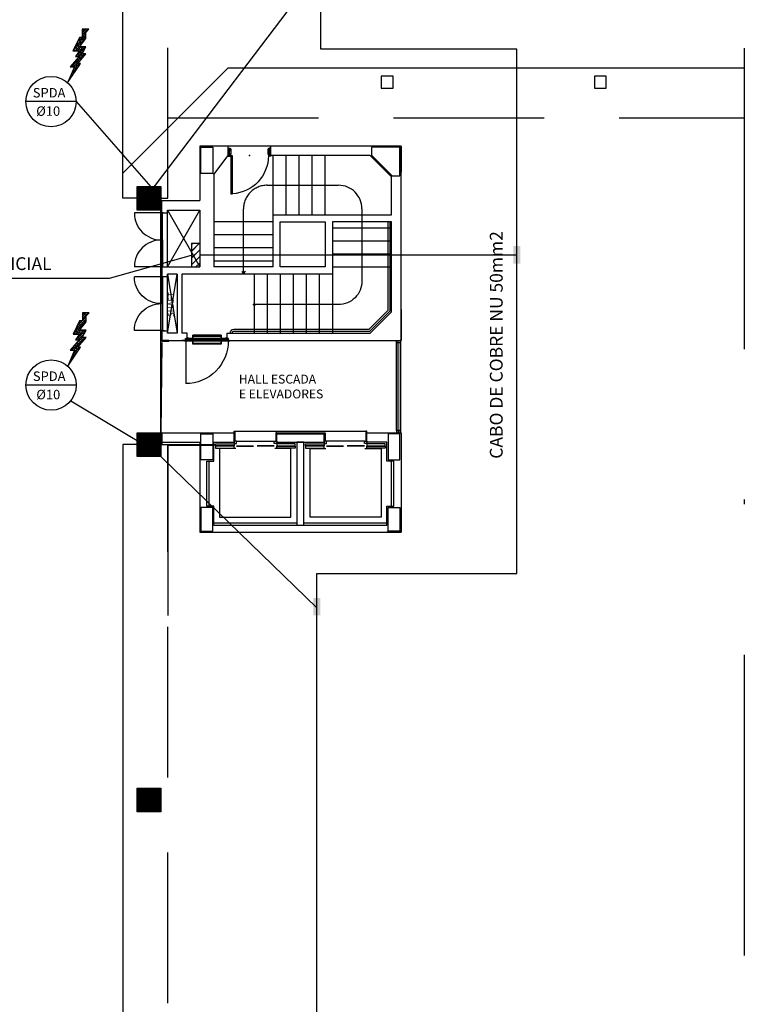
# Model space of a CAD drawing. Extents: x 1296 to 1437, y 90 to 171.
# Drawn here: x 1371 to 1386, y 131 to 152 of the extents above; entities that cross this region are included whole.
import ezdxf

# ---------------------------------------------------------------- set-up
doc = ezdxf.new("R2010")
doc.units = 0
doc.linetypes.add('DASHDOT2', pattern=[12.699999999999998, 6.349999999999999, -3.174999999999999, 0, -3.174999999999999])
doc.linetypes.add('HIDDEN2', pattern=[4.7624999999999975, 3.174999999999998, -1.587499999999999])
doc.layers.get('0').update_dxf_attribs({"linetype": 'CONTINUOUS'})
for name, color, linetype in [('CARIMBO', 1, 'CONTINUOUS'), ('SE-BS-PAREDES', 9, 'CONTINUOUS'), ('SE-BS-TEXTO', 2, 'CONTINUOUS'), ('SE_SPDA_DESCIDA', 80, 'CONTINUOUS'), ('SE_SPDA_INDICAÇÃO', 3, 'CONTINUOUS'), ('SPDA', 10, 'CONTINUOUS')]:
    doc.layers.add(name, color=color, linetype=linetype)
doc.styles.add('ARIAL', font='arial.ttf')
doc.styles.add('BRAS', font='ROMANS.shx', dxfattribs={"oblique": 15})
doc.styles.add('ROMANS', font='simplex.shx')
doc.styles.get("Standard").update_dxf_attribs({"font": 'simplex.shx'})
doc.linetypes.add('TERRA_LINE', pattern='A,12.7,-5.08,["T",Standard,S=2.54,R=0,X=-2.54,Y=-1.27],-6.349999999999998', length=24.13)

# ---------------------------------------------------------------- blocks, each defined once
blk = doc.blocks.new('Pilar 50x50')
at = {"linetype": 'ByBlock', "lineweight": -2}
h = blk.add_hatch(dxfattribs=at)
h.set_pattern_fill('_USER', color=252, scale=0.015, angle=45, pattern_type=0)
h.set_pattern_definition([(45, (-4868.695422197736, -1159.029287770217), (-0.0106066017177982, 0.0106066017177982), [])])
h.paths.add_polyline_path([(-0.25, 0.25), (0.25, 0.25), (0.25, -0.25), (-0.25, -0.25)])
at = {"color": 0, "linetype": 'ByBlock', "lineweight": -2}
blk.add_lwpolyline([(-0.25, 0.25), (0.25, 0.25), (0.25, -0.25), (-0.25, -0.25)], close=True, dxfattribs=at)
blk.add_point((0, 0), dxfattribs=at)
blk = doc.blocks.new('Estrutura Pilares')
at = {"color": 0, "lineweight": -2}
for p in [(29.99999999999909, 12.70000000000004), (29.99999999999909, 7.5), (29.99999999999909, 0)]:
    blk.add_blockref('Pilar 50x50', p, dxfattribs=at)
blk = doc.blocks.new('Porta Corta Fogo')
at = {"linetype": 'ByBlock'}
h = blk.add_hatch(dxfattribs=at)
h.set_pattern_fill('_USER', color=0, scale=0.0015, pattern_type=0)
h.set_pattern_definition([(0, (0, 0), (0, 0.0015), [])])
h.paths.add_polyline_path([(0.02300000000024749, -0.11700000000008), (-0.8629999999999381, -0.11700000000008), (-0.8629999999999383, -0.1550000000000819), (0.02300000000024738, -0.1550000000000819)])
at = {"color": 0, "linetype": 'ByBlock'}
for p, q in [((0.02800000000024738, -0.1599999999998545), (0.03000000000065484, -0.1599999999998545)), ((0.02900000000045111, -0.1725000000001273), (0.02900000000090586, -1.062013935232471))]:
    blk.add_line(p, q, dxfattribs=at)
for points in [[(-0.8400000000001455, -0.08500000000003638), (-0.8400000000001455, -0.08000000000015461), (-0.8299999999999272, -0.08000000000015461), (-0.8299999999999272, -0.1100000000001273), (-0.8699999999998909, -0.1100000000001273), (-0.8699999999998909, -0.1600000000000819), (-0.900000000000091, -0.1600000000000819), (-0.900000000000091, -0.1500000000000909), (-0.8980000000001382, -0.1500000000000909), (-0.8980000000001382, -0.1580000000001291), (-0.8719999999998436, -0.1580000000001291), (-0.8719999999998436, -0.1080000000001746), (-0.83199999999988, -0.1080000000001746), (-0.83199999999988, -0.08200000000010732), (-0.8380000000001928, -0.08200000000010732), (-0.8380000000001928, -0.08500000000003638), (-0.8400000000001455, -0.08500000000003638)], [(9.094947017729282e-13, -0.08500000000003638), (9.094947017729282e-13, -0.08000000000015461), (-0.009999999999308784, -0.08000000000015461), (-0.009999999999308784, -0.1100000000001273), (0.03000000000065484, -0.1100000000001273), (0.03000000000065484, -0.1600000000000819), (0.06000000000085493, -0.1600000000000819), (0.06000000000085493, -0.1500000000000909), (0.05800000000090222, -0.1500000000000909), (0.05800000000090222, -0.1580000000001291), (0.03200000000060754, -0.1580000000001291), (0.03200000000060754, -0.1080000000001746), (-0.007999999999356078, -0.1080000000001746), (-0.007999999999356078, -0.08200000000010732), (-0.001999999999043212, -0.08200000000010732), (-0.001999999999043212, -0.08500000000003638), (9.094947017729282e-13, -0.08500000000003638)], [(0.02900000000045111, -0.1375000000002728), (0.02900000000045111, -0.1725000000001273), (0.02900000000045111, -0.1649999999999636), (0.03650000000061482, -0.1649999999999636), (0.0215000000002874, -0.1649999999999636)]]:
    blk.add_lwpolyline(points, dxfattribs=at)
for points in [[(-0.8679999999999382, -0.11200000000008), (0.02800000000024738, -0.11200000000008), (0.02800000000024738, -0.1600000000000819), (-0.8679999999999382, -0.1600000000000819)], [(-0.8629999999999381, -0.11700000000008), (0.02300000000024738, -0.11700000000008), (0.02300000000024738, -0.1550000000000819), (-0.8629999999999383, -0.1550000000000819)], [(-0.7199999999993452, -0.04099999999993997), (-0.7219999999997526, -0.04099999999993997), (-0.7219999999997526, -0.1119999999998527), (-0.6920000000000073, -0.1119999999998527), (-0.6920000000000073, -0.1099999999999), (-0.7199999999993452, -0.1099999999999)], [(-0.7199999999993452, -0.2309999999999945), (-0.7219999999997526, -0.2309999999999945), (-0.7219999999997526, -0.1600000000000819), (-0.6920000000000073, -0.1600000000000819), (-0.6920000000000073, -0.1620000000000346), (-0.7199999999993452, -0.1620000000000346)], [(-0.7199999999993452, -0.04099999999993997), (-0.1200000000008004, -0.04099999999993997), (-0.1200000000008004, -0.06099999999992178), (-0.7199999999993452, -0.06099999999992178)], [(-0.7199999999993452, -0.04379999999991924), (-0.1200000000008004, -0.04379999999991924), (-0.1200000000008004, -0.05819999999994252), (-0.7199999999993452, -0.05819999999994252)], [(-0.7174999999997453, -0.04629999999997381), (-0.1225000000004002, -0.04629999999997381), (-0.1225000000004002, -0.05569999999988795), (-0.7174999999997453, -0.05569999999988795)], [(-0.1200000000008004, -0.04099999999993997), (-0.1180000000003929, -0.04099999999993997), (-0.1180000000003929, -0.1119999999998527), (-0.1480000000001382, -0.1119999999998527), (-0.1480000000001382, -0.1099999999999), (-0.1200000000008004, -0.1099999999999)], [(-0.1200000000008004, -0.2309999999999945), (-0.1180000000003929, -0.2309999999999945), (-0.1180000000003929, -0.1600000000000819), (-0.1480000000001382, -0.1600000000000819), (-0.1480000000001382, -0.1620000000000346), (-0.1200000000008004, -0.1620000000000346)], [(-0.7199999999993452, -0.2309999999999945), (-0.1200000000008004, -0.2309999999999945), (-0.1200000000008004, -0.2110000000000127), (-0.7199999999993452, -0.2110000000000127)], [(-0.7199999999993452, -0.2282000000000153), (-0.1200000000008004, -0.2282000000000153), (-0.1200000000008004, -0.213799999999992), (-0.7199999999993452, -0.213799999999992)], [(-0.7174999999997453, -0.2256999999999607), (-0.1225000000004002, -0.2256999999999607), (-0.1225000000004002, -0.2163000000000466), (-0.7174999999997453, -0.2163000000000466)]]:
    blk.add_lwpolyline(points, close=True, dxfattribs=at)
blk.add_circle((0.02900000000045111, -0.1649999999999636), 0.005, dxfattribs=at)
blk.add_arc((0.0290000000013606, -0.1649999999995089), 0.8970139352330745, 179.6806288399798, 269.9999999999739, dxfattribs=at)
blk = doc.blocks.new('Porta Quadro 1.2x1.2')
at = {"color": 253, "linetype": 'ByBlock'}
blk.add_line((-0.04433333333290657, -0.01500000000010005), (1.095666666666693, -0.01500000000010004), dxfattribs=at)
at = {"color": 8, "linetype": 'HIDDEN2'}
for points in [[(-0.04233333333295386, 0.009999999999990903), (-0.04233333333295383, 0.5779999999996109, -0.4142135623728477), (0.5256666666668934, 0.009999999999990905)], [(1.093666666666741, 0.009999999999990903), (1.093666666666741, 0.5779999999996109, 0.4142135623728477), (0.5256666666668934, 0.009999999999990905)]]:
    blk.add_lwpolyline(points, format="xyb", dxfattribs=at)
at = {"color": 0, "linetype": 'ByBlock'}
for points in [[(-0.06433333333288838, -1.734723475976807e-18), (-0.07433333333310665, -1.734723475976807e-18), (-0.07433333333310665, 0.009999999999990903), (-0.04433333333290657, 0.009999999999990903), (-0.04433333333290657, -0.05500000000006366)], [(1.115666666666675, 1.734723475976807e-18), (1.125666666666894, 1.734723475976807e-18), (1.125666666666894, 0.009999999999990907), (1.095666666666693, 0.009999999999990907), (1.095666666666693, -0.05500000000006366)], [(-0.04333333333270284, -0.02749999999991815), (-0.04333333333270284, -0.01500000000010005), (-0.03083333333288474, -0.01500000000010005)], [(1.09466666666649, -0.02749999999991815), (1.09466666666649, -0.01500000000010004), (1.082166666666672, -0.01500000000010004)]]:
    blk.add_lwpolyline(points, dxfattribs=at)
for points in [[(-0.04233333333295386, 0.009999999999990903), (0.5256666666668934, 0.009999999999990905), (0.5256666666668934, -0.01300000000014734), (-0.04233333333295386, -0.01300000000014734)], [(1.09366666666765, 0.009999999999990907), (0.5256666666664387, 0.009999999999990905), (0.5256666666664387, -0.01300000000014734), (1.09366666666765, -0.01300000000014734)]]:
    blk.add_lwpolyline(points, close=True, dxfattribs=at)
blk.add_circle((-0.04333333333270284, -0.01500000000010005), 0.001000000000203727)
for p in [(1.096666666667352, 1.734723475976807e-18), (-0.04533333333311029, -1.734723475976807e-18)]:
    blk.add_point(p)
blk = doc.blocks.new('P80-Porta Pronta .15')
for points in [[(-8.9813e-12, 0.8850000000004314), (-0.0050000000095736, 0.8850000000004882, 0.4142135623814196), (-0.0100000000088585, 0.880000000001175), (-0.0100000000082901, 0.8474999999995134, 0.4142135623713696), (-0.0050000000090051, 0.8425000000003706), (0.0200000000120895, 0.8425000000022465), (0.0200000000119758, 0.8475000000008635), (1.19655e-11, 0.8475000000008635), (-8.9813e-12, 0.8850000000004314), (9.0097e-12, 0.8550000000003308), (0.1399999999908346, 0.8549999999993502), (0.139999999990863, 0.8475000000011192), (0.1099999999908618, 0.8475000000008208), (0.1499999999908823, 0.8475000000012045), (0.1499999999905981, 0.8850000000004314), (0.1549999999916167, 0.8850000000004457, -0.4142135623752082), (0.1599999999908448, 0.880000000001175), (0.159999999990589, 0.8475000000013039, -0.4142135623722229), (0.1549999999913325, 0.8425000000021043), (0.1099999999909755, 0.8425000000022465), (0.1099999999908618, 0.8475000000008208), (0.1099999999909755, 0.8425000000022465), (0.1399999999908061, 0.8425000000021469), (0.139999999990863, 0.8299999999995861, -0.414213562374094), (0.1349999999916349, 0.8250000000003439), (0.0349999999909017, 0.8250000000003296), (0.0349999999909017, 0.8320000000002352), (0.0419999999909067, 0.8320000000003346), (0.0419999999909067, 0.8350000000002353), (0.002999999990891, 0.8350000000001501, -0.4142135623603704), (-9.0949e-12, 0.8380000000000078), (-9.2086e-12, 0.8425000000003279), (0.0200000000120895, 0.8425000000022465), (0.0200000000119758, 0.8475000000008635), (1.19655e-11, 0.8475000000008635)], [(-8.9813e-12, -0.0150000000000574), (-0.0050000000095736, -0.0150000000001143, -0.4142135623814196), (-0.0100000000088585, -0.0100000000008009), (-0.0100000000082901, 0.0225000000008606, -0.4142135623713696), (-0.0050000000090051, 0.0275000000000034), (0.0200000000120895, 0.0274999999981276), (0.0200000000119758, 0.0224999999995106), (1.19655e-11, 0.0224999999995106), (-8.9813e-12, -0.0150000000000574), (9.0097e-12, 0.0150000000000432), (0.1399999999908346, 0.0150000000010238), (0.139999999990863, 0.0224999999992548), (0.1099999999908618, 0.0224999999995532), (0.1499999999908823, 0.0224999999991695), (0.1499999999905981, -0.0150000000000574), (0.1549999999916167, -0.0150000000000716, 0.4142135623752082), (0.1599999999908448, -0.0100000000008009), (0.159999999990589, 0.0224999999990701, 0.4142135623722229), (0.1549999999913325, 0.0274999999982697), (0.1099999999909755, 0.0274999999981276), (0.1099999999908618, 0.0224999999995532), (0.1099999999909755, 0.0274999999981276), (0.1399999999908061, 0.0274999999982271), (0.139999999990863, 0.0400000000007879, 0.414213562374094), (0.1349999999916349, 0.0450000000000301), (0.0349999999909017, 0.0450000000000444), (0.0349999999909017, 0.0380000000001388), (0.0419999999909067, 0.0380000000000393), (0.0419999999909067, 0.0350000000001387), (0.002999999990891, 0.035000000000224, 0.4142135623603704), (-9.0949e-12, 0.032000000000366), (-9.2086e-12, 0.0275000000000461), (0.0200000000120895, 0.0274999999981276), (0.0200000000119758, 0.0224999999995106), (1.19655e-11, 0.0224999999995106)]]:
    blk.add_lwpolyline(points, format="xyb")
at = {"color": 252}
for points in [[(0.0414999999909469, 0.8325000000003085), (0.0344999999908851, 0.832500000000266), (0.0344999999909419, 0.8250000000003012), (0.0324999999910176, 0.825000000000287), (0.0324999999909892, 0.8345000000002045), (0.0414999999909185, 0.8345000000002187)], [(0.0409999999909587, 0.8330000000003109), (0.0339999999908969, 0.8330000000002684), (0.0339999999909537, 0.8255000000003035), (0.0329999999910058, 0.8255000000002894), (0.0329999999909774, 0.8340000000002021), (0.0409999999909303, 0.8340000000002163)], [(0.0414999999909469, 0.0375000000000654), (0.0344999999908851, 0.037500000000108), (0.0344999999909419, 0.0450000000000728), (0.0324999999910176, 0.04500000000008701), (0.0324999999909892, 0.0355000000001695), (0.0414999999909185, 0.0355000000001553)], [(0.0409999999909587, 0.037000000000063), (0.0339999999908969, 0.0370000000001056), (0.0339999999909537, 0.0445000000000704), (0.0329999999910058, 0.0445000000000846), (0.0329999999909774, 0.0360000000001719), (0.0409999999909303, 0.0360000000001577)]]:
    blk.add_lwpolyline(points, close=True, dxfattribs=at)
blk.add_lwpolyline([(-0.805483436930217, 0.0400000000006031), (-0.805483436930217, 0.0750000000005144), (-0.0050000000090336, 0.0750000000005144), (-0.0050000000090336, 0.0400000000006031)], close=True)
blk.add_lwpolyline([(-0.0050000000090336, 0.0250000000004604), (-0.0050000000090336, 0.0650000000004667), (-0.0050000000090336, 0.0350000000004656), (-0.0150000000090529, 0.0350000000004656), (0.0249999999909676, 0.0349999999998545)], dxfattribs=at)
blk.add_circle((-0.0050000000090336, 0.0350000000005508), 0.0050000000000523, dxfattribs=at)
at = {"color": 9, "linetype": 'HIDDEN2'}
blk.add_arc((-0.0039396948798185, 0.0323121600697078), 0.8026796509806912, 89.71878096734946, 176.9514769036044, dxfattribs=at)
at = {"color": 252}
for p in [(2.84e-14, 0.8700000000001465), (0.1499999999907118, 0.8700000000001465), (-4.4906e-12, 0.4350000000001728), (2.84e-14, 2.274e-13), (0.1499999999907118, 2.274e-13)]:
    blk.add_point(p, dxfattribs=at)
blk = doc.blocks.new('SPDA')
at = {"linetype": 'Continuous', "lineweight": 5}
blk.add_hatch(color=256, dxfattribs=at).paths.add_polyline_path([(-0.0625, 0, 1), (0.0625, 0, 1)])
for radius in [0.125, 0.0625]:
    blk.add_circle((0, 0), radius, dxfattribs=at)

msp = doc.modelspace()

# ---------------------------------------------------------------- hatches: boundary and pattern name
for points in [[(1381.404394106626, 147.0119763714559), (1381.404394106626, 147.3833441099035), (1381.252995146357, 147.3833441099035), (1381.252995146357, 147.0119763714559)], [(1377.183958171747, 139.5873398299468), (1377.183958171747, 139.9587075683944), (1377.032559211478, 139.9587075683944), (1377.032559211478, 139.5873398299468)]]:
    msp.add_hatch(color=1).paths.add_polyline_path(points)
at = {"layer": 'SE_SPDA_INDICAÇÃO'}
h = msp.add_hatch(dxfattribs=at)
h.set_pattern_fill('ANSI38', color=256, scale=0.01, style=0)
h.set_pattern_definition([(45, (1376.449091119433, 150.6069266426724), (-0.0224506403026729, 0.0224506403026729), []), (135, (1376.449091119433, 150.6069266426724), (-0.0673519209080187, 0.0224506403026729), [0.079375, -0.047625])])
h.paths.add_polyline_path([(1371.903068654094, 151.1674064843106), (1371.994332341103, 151.1674064843106), (1371.849831578833, 150.8333304068106), (1372.123622337884, 151.2357402642737), (1372.062779980536, 151.2357402642737), (1372.237701871151, 151.4407414690906), (1372.154043566887, 151.4407414690906), (1372.237701871151, 151.5925942684285), (1372.100806491624, 151.5925942684285), (1372.237701871151, 151.7672249493965), (1372.237701871151, 151.8962997770564), (1372.299907937029, 151.9602088380144), (1372.160599896612, 151.9602088380144), (1372.160599896612, 151.7900028310266), (1372.100806491624, 151.7900028310266), (1371.963911112099, 151.5090752490534), (1372.100806491624, 151.5090752490534), (1372.017148187361, 151.3875930185876), (1372.093201209538, 151.3875930185876)])
h = msp.add_hatch(dxfattribs=at)
h.set_pattern_fill('ANSI38', color=256, scale=0.01, style=0)
h.set_pattern_definition([(45, (1376.451009568095, 144.6234081467068), (-0.0224506403026729, 0.0224506403026729), []), (135, (1376.451009568095, 144.6234081467068), (-0.0673519209080187, 0.0224506403026729), [0.079375, -0.047625])])
h.paths.add_polyline_path([(1371.904987102756, 145.183887988345), (1371.996250789765, 145.183887988345), (1371.851750027495, 144.849811910845), (1372.125540786545, 145.252221768308), (1372.064698429197, 145.252221768308), (1372.239620319813, 145.4572229731249), (1372.155962015549, 145.4572229731249), (1372.239620319813, 145.6090757724629), (1372.102724940286, 145.6090757724629), (1372.239620319813, 145.7837064534309), (1372.239620319813, 145.9127812810908), (1372.30182638569, 145.9766903420488), (1372.162518345273, 145.9766903420488), (1372.162518345273, 145.8064843350609), (1372.102724940286, 145.8064843350609), (1371.965829560761, 145.5255567530877), (1372.102724940286, 145.5255567530877), (1372.019066636023, 145.404074522622), (1372.0951196582, 145.404074522622)])
at = {"layer": 'SPDA', "linetype": 'TERRA_LINE', "ltscale": 0.07}
h = msp.add_hatch(dxfattribs=at)
h.set_pattern_fill('JIS_LC_20', color=256, scale=0.005)
h.set_pattern_definition([(45, (0.5204169958633429, 7.799927535049278), (-0.07071067811865475, 0.07071067811865475), []), (45, (0.5224169958633453, 7.799927535049278), (-0.07071067811865475, 0.07071067811865475), [])])
h.paths.add_polyline_path([(1374.63696970731, 147.4440512694001), (1374.461969707311, 147.4440512693998), (1374.461969707311, 147.1940512693998), (1374.461969707311, 146.9440512693997), (1374.63696970731, 146.9440512694)])

# ---------------------------------------------------------------- linework, layer by layer
at = {"layer": 'CARIMBO', "color": 3}
msp.add_line((1372.736205742309, 146.7046702700797), (1374.461969707311, 147.1940512693997), dxfattribs=at)
msp.add_lwpolyline([(1367.542008716083, 146.704670270075), (1372.736205742309, 146.7046702700797)], dxfattribs=at)
at = {"layer": 'SE-BS-PAREDES', "lineweight": -2}
for p, q in [((1373.016552711439, 148.3941237343503), (1373.016552711439, 153.544125344336)), ((1375.236802647201, 149.4940512694108), (1374.636802647279, 149.4940512694099)), ((1374.636802647279, 149.4940512694099), (1374.636802647278, 148.3441237343501)), ((1375.236802647201, 149.2940512694101), (1375.236802647201, 149.4940512694099)), ((1375.251802647201, 149.294051269419), (1375.251802647201, 149.4440512694098)), ((1376.121802647201, 149.2940512694101), (1376.121802647202, 149.4440512694098)), ((1378.886802647262, 149.4940512694099), (1376.136802647201, 149.4940512694108)), ((1376.136802647201, 149.2940512694101), (1376.136802647201, 149.4940512694099)), ((1378.886802647262, 145.3940512694077), (1378.886802647262, 149.4940512694099)), ((1378.886802647262, 149.4940512694099), (1378.886802647262, 149.1440512694159)), ((1374.936802647258, 148.8940512694113), (1375.236802647279, 149.2940512694101)), ((1375.251802647201, 149.294051269419), (1375.2368026472, 149.2940512694192)), ((1378.236802647261, 149.2940512694092), (1376.136802647201, 149.294051269411)), ((1378.686802647268, 148.8440512694102), (1378.236802647261, 149.2940512694092)), ((1378.886802647255, 149.3440730668532), (1378.886802647275, 148.9440512695016)), ((1374.936802647258, 148.8940512694113), (1374.936802647275, 146.9440512694106)), ((1378.686802647268, 148.044051269411), (1378.686802647268, 148.8440512694102)), ((1373.316552711449, 148.3941237343503), (1373.016552711439, 148.3941237343503)), ((1373.816552711449, 148.3941237343503), (1373.966552711448, 148.3941237343503)), ((1373.816552711449, 148.3941237343503), (1373.966552711448, 148.3941237343503)), ((1373.836552711454, 148.3441237343501), (1374.636802647278, 148.3441237343501)), ((1373.961552711456, 148.1441237343503), (1374.636802647278, 148.1441237343503)), ((1373.961552711456, 146.9440512693997), (1374.636802647278, 148.1441237343503)), ((1373.961552711456, 148.1441237343503), (1374.636802647281, 146.9440512693997)), ((1374.636802647278, 148.1441237343503), (1374.636802647281, 146.9440512693997)), ((1376.186802647273, 146.9440512694106), (1376.186802647273, 148.044051269411)), ((1376.186802647273, 148.044051269411), (1378.686802647268, 148.044051269411)), ((1378.686802647268, 147.8940512694104), (1377.436802647278, 147.8940512694104)), ((1377.436802647278, 147.8940512694104), (1377.436802647278, 146.7940512694101)), ((1378.686802647268, 145.9940512694135), (1378.686802647268, 147.8940512694104)), ((1373.836552711457, 146.9440512693997), (1374.636802647281, 146.9440512693997)), ((1373.836552711456, 146.9440512693997), (1373.836552711456, 146.7400512694045)), ((1374.161552711455, 146.7940512694001), (1373.961552711453, 146.7940512694001)), ((1373.961552711453, 145.5440512694101), (1374.161552711455, 146.7940512694001)), ((1373.961552711453, 146.7940512694001), (1374.161552711453, 145.5440512694092)), ((1374.161552711455, 146.7940512694001), (1374.161552711453, 145.5440512694092)), ((1377.436802647278, 146.7940512694101), (1374.261552711457, 146.7940512694101)), ((1374.261552711457, 146.7940512694101), (1374.261552711454, 145.5440512694092)), ((1376.186802647273, 146.9440512694106), (1374.936802647275, 146.9440512694106)), ((1378.886802647262, 145.3940512694077), (1378.886802647262, 145.7440512694026)), ((1373.836552711456, 145.5980512694038), (1373.836552711453, 145.3940512694095)), ((1374.161552711453, 145.5440512694092), (1373.961552711453, 145.5440512694101)), ((1374.371552711456, 145.5440512694092), (1374.261552711454, 145.5440512694095)), ((1375.211552711458, 145.5440512694092), (1378.236802647262, 145.5440512694092)), ((1376.011802647277, 145.5440512694092), (1377.386802647278, 145.5440512694092)), ((1373.836552711453, 145.3480512694104), (1373.816552711449, 143.4441237343503)), ((1374.339552711456, 145.3940512694095), (1374.261552711454, 145.3940512694095)), ((1375.211552711458, 145.3940512694095), (1378.886802647262, 145.3940512694077)), ((1378.786802647262, 143.4941237343516), (1378.786802647262, 145.3440512694084)), ((1373.836552711454, 143.4441237343505), (1375.361802647257, 143.4441237343505)), ((1373.836552711454, 143.4441237343505), (1373.836552711454, 143.2441237343507)), ((1375.361802647257, 143.2443175421755), (1375.361802647257, 143.4441237343505)), ((1375.381802647256, 143.4741237343502), (1378.141802647279, 143.4741237343502)), ((1376.261798722056, 143.4441212806993), (1377.261798722036, 143.4443175417879)), ((1376.261802647278, 143.4241212810845), (1377.261802647257, 143.4243175421731)), ((1376.261802647278, 143.244121281086), (1376.261802647278, 143.4241212810845)), ((1377.261802647256, 143.2443175421755), (1377.261802647256, 143.4243175421731)), ((1378.161802647262, 143.4443175421763), (1378.886802647262, 143.4441237343505)), ((1378.161802647262, 143.2443175421755), (1378.161802647262, 143.4443175421763)), ((1378.161802647278, 143.2443175421755), (1378.161802647278, 143.4443175421726)), ((1378.886802647262, 143.4441237343505), (1378.886802647262, 141.344123734351)), ((1373.836552711456, 143.3441237343503), (1373.836552711456, 143.1941237343503)), ((1373.836552711454, 143.2441237343507), (1374.636802647273, 143.2441237343498)), ((1374.636802647273, 143.2441237343498), (1374.636802647273, 141.344123734351)), ((1374.936802647268, 143.2441237343498), (1375.361802647272, 143.2443175421755)), ((1374.936802647268, 143.2441237343498), (1375.361802647257, 143.2443175421755)), ((1374.936802647268, 142.8441237343592), (1374.936802647268, 143.2441237343498)), ((1376.261802647278, 143.244121281086), (1377.261802647256, 143.2443175421755)), ((1378.586802647267, 143.2441237343498), (1378.161802647262, 143.2443175421755)), ((1378.586802647267, 143.2441237343498), (1378.161802647262, 143.2443175421755)), ((1378.586802647267, 142.8441237343592), (1378.586802647267, 143.2441237343498)), ((1373.816552711449, 143.1941237343505), (1373.966552711448, 143.1941237343505)), ((1373.836552711456, 143.1941237343503), (1374.966552711448, 143.1941237343503)), ((1373.966552711448, 143.1941237343505), (1373.966552711448, 139.5894509197693)), ((1374.936802647268, 141.4941237343516), (1374.936802647268, 141.8941237343412)), ((1378.586802647267, 141.4941237343516), (1378.586802647267, 141.8941237343412)), ((1374.636802647273, 141.344123734351), (1378.886802647262, 141.344123734351)), ((1374.636802647273, 141.344123734351), (1374.936802647268, 141.344123734351)), ((1374.936802647268, 141.4941237343516), (1378.586802647267, 141.4941237343516)), ((1378.886802647262, 141.344123734351), (1378.586802647267, 141.344123734351))]:
    msp.add_line(p, q, dxfattribs=at)
at = {"layer": 'SE-BS-PAREDES'}
for p, q in [((1376.136802647201, 149.4940512694099), (1375.236802647201, 149.4940512694099)), ((1373.836552711456, 148.0860512693995), (1373.836552711454, 148.3441237343501)), ((1373.816552711449, 143.4441237343505), (1373.816552711449, 148.1441237343503)), ((1373.836552711456, 148.0860512693995), (1373.961552711457, 148.0860512693995)), ((1373.961552711456, 146.9440512693997), (1373.961552711456, 148.1441237343503)), ((1373.961552711457, 148.0860512693995), (1373.961552711456, 148.1441237343503)), ((1377.436802647278, 147.7690512694104), (1378.686802647268, 147.7690512694104)), ((1377.436802647278, 147.4940512694099), (1378.686802647268, 147.4940512694099)), ((1377.436802647278, 147.2190512694102), (1378.686802647268, 147.2190512694102)), ((1373.836552711456, 146.7400512694045), (1373.961552711455, 146.7400512694054)), ((1373.961552711453, 146.7400512694054), (1373.961552711453, 146.7940512694001)), ((1373.961552711456, 145.5980512694038), (1373.961552711455, 146.7400512694054)), ((1375.786802647256, 146.7940512694101), (1375.786802647256, 145.544051269411)), ((1376.06180264726, 146.7940512694101), (1376.06180264726, 145.544051269411)), ((1376.336802647264, 146.7940512694101), (1376.336802647264, 145.544051269411)), ((1376.611802647269, 146.7940512694101), (1376.611802647269, 145.544051269411)), ((1376.886802647273, 146.7940512694101), (1376.886802647273, 145.544051269411)), ((1377.161802647277, 146.7940512694101), (1377.161802647277, 145.544051269411)), ((1377.436802647278, 146.9440512694106), (1378.686802647268, 146.9440512694106)), ((1377.436802647278, 146.7940512694101), (1377.436802647278, 145.544051269411)), ((1378.236802647262, 145.5440512694092), (1378.686802647268, 145.9940512694135)), ((1378.886802647262, 146.0440512694082), (1378.886802647262, 145.3940512694077)), ((1373.836552711456, 145.5980512694038), (1373.961552711456, 145.5980512694038)), ((1373.961552711456, 145.5980512694038), (1373.961552711453, 145.5440512694101)), ((1374.371552711456, 145.436051269409), (1374.371552711456, 145.5440512694092)), ((1375.211552711458, 145.5440512694092), (1375.211552711458, 145.436051269409)), ((1373.836552711454, 145.3940512694095), (1374.371552711456, 145.3940512694095)), ((1374.339552711456, 145.436051269409), (1374.371552711456, 145.436051269409)), ((1374.339552711456, 145.3940512694095), (1374.339552711456, 145.436051269409)), ((1375.211552711458, 145.436051269409), (1375.243552711457, 145.436051269409)), ((1375.243552711457, 145.3940512694095), (1375.243552711457, 145.436051269409)), ((1378.826802647262, 143.4941237343516), (1378.826802647262, 145.3440512694084)), ((1378.876802647262, 145.3940512694077), (1378.876802647262, 143.4441237343505)), ((1375.411802647268, 143.2693175421752), (1376.211802647283, 143.2693175421752)), ((1378.111802647269, 143.2693175421752), (1377.311802647253, 143.2693175421752)), ((1373.016552711439, 143.1941237343503), (1373.016552711449, 128.2766237343509)), ((1375.411802647252, 143.1693175421712), (1375.771802647267, 143.1693175421712)), ((1375.411802647252, 143.1593175421746), (1375.771802647267, 143.1593175421764)), ((1376.211802647283, 143.1693175421712), (1375.851802647268, 143.1693175421712)), ((1376.211802647283, 143.1593175421746), (1375.851802647268, 143.1593175421764)), ((1377.311802647252, 143.1693175421712), (1377.671802647266, 143.1693175421712)), ((1377.311802647252, 143.1593175421746), (1377.671802647266, 143.1593175421764)), ((1378.111802647282, 143.1693175421712), (1377.751802647268, 143.1693175421712)), ((1378.111802647282, 143.1593175421746), (1377.751802647268, 143.1593175421764)), ((1374.78680264727, 141.8941237343412), (1374.78680264727, 142.8441237343592)), ((1374.78680264727, 142.8441237343592), (1374.936802647268, 142.8441237343592)), ((1374.836802647273, 141.8941237343412), (1374.836802647273, 142.8441237343592)), ((1378.736802647265, 142.8441237343592), (1378.586802647267, 142.8441237343592)), ((1378.686802647262, 141.8941237343412), (1378.686802647262, 142.8441237343592)), ((1378.736802647265, 141.8941237343412), (1378.736802647265, 142.8441237343592)), ((1374.936802647268, 141.8941237343412), (1374.78680264727, 141.8941237343412)), ((1378.586802647267, 141.8941237343412), (1378.736802647265, 141.8941237343412)), ((1374.936802647268, 141.5441237343518), (1376.686802647268, 141.5441237343518)), ((1376.836802647267, 141.5441237343518), (1378.586802647267, 141.5441237343518))]:
    msp.add_line(p, q, dxfattribs=at)
at = {"layer": 'SE-BS-PAREDES', "linetype": 'HIDDEN2'}
for p, q in [((1376.186802647273, 148.044051269411), (1376.186802647273, 149.294051269411)), ((1376.461802647273, 148.044051269411), (1376.461802647273, 149.294051269411)), ((1376.736802647272, 148.044051269411), (1376.736802647273, 149.294051269411)), ((1377.011802647273, 148.044051269411), (1377.011802647273, 149.294051269411)), ((1377.286802647273, 148.044051269411), (1377.286802647273, 149.294051269411)), ((1376.186802647272, 147.8940512694104), (1374.936802647268, 147.8940512694104)), ((1376.186802647272, 147.6190512694099), (1374.936802647268, 147.6190512694099)), ((1376.186802647272, 147.3440512694102), (1374.936802647268, 147.3440512694102)), ((1376.186802647272, 147.0690512694106), (1374.936802647268, 147.0690512694106))]:
    msp.add_line(p, q, dxfattribs=at)
at = {"layer": 'SE-BS-PAREDES', "linetype": 'DASHDOT2'}
msp.add_lwpolyline([(1301.004052711436, 164.3593861229837), (1386.129052711462, 164.3593861229837), (1386.129052711462, 95.1093861229273), (1301.004052711436, 95.1093861229273)], close=True, dxfattribs=at)
at = {"layer": 'SE-BS-PAREDES', "linetype": 'HIDDEN2', "lineweight": -2}
for points in [[(1373.966552711448, 158.8941237343505), (1313.166552711448, 158.8941237343505), (1313.166552711448, 107.5941237343501), (1318.066552711448, 107.5941237343501), (1318.066552711448, 102.69412373435), (1369.066552711444, 102.69412373435), (1369.066552711444, 107.5941237343501), (1373.966552711448, 107.5941237343501), (1373.966552711448, 143.18412373435), (1374.916552711447, 143.1841237343503)], [(1373.816552711449, 148.3941237343503), (1373.966552711448, 148.3941237343503), (1373.966552711448, 158.8941237343505)], [(1373.966552711448, 150.0941237343503), (1386.129052711462, 150.0941237343503)]]:
    msp.add_lwpolyline(points, dxfattribs=at)
at = {"layer": 'SE-BS-PAREDES', "lineweight": -2}
for points in [[(1373.316552711449, 143.1941237343503), (1373.016552711449, 143.1941237343503), (1373.016552711449, 108.5441237343501), (1368.116552711447, 108.5441237343518), (1368.116552711447, 103.6441237343502), (1319.016552711447, 103.6441237343595), (1319.016552711447, 108.5441237343501), (1314.116552711448, 108.5441237343502), (1314.116552711448, 142.6941237343493), (1344.11655271145, 142.6941237343493), (1344.11655271145, 151.5941237343503), (1370.616552711448, 151.5941237343503), (1370.616552711447, 135.6191237343498)], [(1373.016552508408, 148.9218283191415), (1375.238847923618, 151.1441237343504), (1386.129052711462, 151.1441237343504)], [(1375.238847923618, 151.1441237343503), (1386.129052711462, 151.1441237343503)]]:
    msp.add_lwpolyline(points, dxfattribs=at)
for points in [[(1378.466552711448, 150.7191237343503), (1378.716552711448, 150.7191237343503), (1378.716552711448, 150.9691237343503), (1378.466552711448, 150.9691237343503)], [(1382.966552711448, 150.7191237343503), (1383.216552711448, 150.7191237343503), (1383.216552711448, 150.9691237343503), (1382.966552711448, 150.9691237343503)], [(1374.911802647267, 149.4690512694102), (1374.911802647267, 148.9190512694201), (1374.661802647272, 148.9190512694201), (1374.661802647272, 149.4690512694102)], [(1378.261802647262, 149.4690512694102), (1378.261802647262, 149.3044066084673), (1378.697157986327, 148.8690512694099), (1378.861802647262, 148.8690512694099), (1378.861802647262, 149.4690512694102)], [(1376.336802647273, 147.8940512694104), (1377.286802647278, 147.8940512694104), (1377.286802647278, 146.9440512694106), (1376.336802647273, 146.9440512694106)], [(1373.836552711453, 145.3940512694095), (1373.836552711453, 145.3740512694091), (1373.986552711454, 145.3740512694091), (1373.986552711454, 145.3940512694095)], [(1378.866802647262, 145.3940512694077), (1378.866802647262, 145.3440512694084), (1378.786802647262, 145.3440512694084), (1378.786802647262, 145.3940512694077)], [(1378.866802647262, 145.3940512694077), (1378.866802647262, 145.3440512694084), (1378.826802647262, 145.3440512694084), (1378.826802647262, 145.3940512694077)], [(1378.876802647262, 143.4441237343505), (1378.876802647262, 145.3940512694077), (1378.866802647262, 145.3940512694077), (1378.866802647262, 143.4441237343514)], [(1374.911802647267, 143.4191237343508), (1374.911802647267, 142.8691237343607), (1374.661802647272, 142.8691237343607), (1374.661802647272, 143.4191237343508)], [(1378.611802647268, 143.4191237343508), (1378.611802647268, 142.8691237343607), (1378.861802647262, 142.8691237343607), (1378.861802647262, 143.4191237343508)], [(1378.866802647262, 143.4441237343514), (1378.866802647262, 143.4941237343516), (1378.786802647262, 143.4941237343516), (1378.786802647262, 143.4441237343514)], [(1378.866802647262, 143.4441237343514), (1378.866802647262, 143.4941237343516), (1378.826802647262, 143.4941237343516), (1378.826802647262, 143.4441237343514)], [(1375.361802647257, 143.2693175421752), (1375.361802647257, 143.2193175421759), (1375.411802647252, 143.2193175421759), (1375.411802647252, 143.2693175421752)], [(1376.261802647278, 143.2693175421752), (1376.261802647278, 143.2193175421759), (1376.211802647283, 143.2193175421759), (1376.211802647283, 143.2693175421752)], [(1377.261802647256, 143.2693175421752), (1377.261802647256, 143.2193175421759), (1377.311802647252, 143.2193175421759), (1377.311802647252, 143.2693175421752)], [(1378.161802647278, 143.2693175421752), (1378.161802647278, 143.2193175421759), (1378.111802647282, 143.2193175421759), (1378.111802647282, 143.2693175421752)], [(1374.911802647267, 141.3691237343507), (1374.911802647267, 141.8691237343407), (1374.661802647272, 141.8691237343407), (1374.661802647272, 141.3691237343507)], [(1378.611802647268, 141.3691237343507), (1378.611802647268, 141.8691237343407), (1378.861802647262, 141.8691237343407), (1378.861802647262, 141.3691237343507)]]:
    msp.add_lwpolyline(points, close=True, dxfattribs=at)
at = {"layer": 'SE-BS-PAREDES', "linetype": 'HIDDEN2'}
msp.add_lwpolyline([(1375.527427647267, 146.8535905159148), (1375.56180264727, 146.794051269411), (1375.596177647273, 146.8535905159148), (1375.56180264727, 146.794051269411), (1375.561802647269, 148.169051269411, -0.4142135623731304), (1376.061802647269, 148.669051269411), (1377.561802647272, 148.669051269411, -0.4142135623730622), (1378.061802647272, 148.169051269411), (1378.061802647272, 147.8940512694104)], format="xyb", dxfattribs=at)
at = {"layer": 'SE-BS-PAREDES'}
for points in [[(1378.606802647268, 147.8940512694104), (1378.606802647268, 146.0271883544025), (1378.203665562273, 145.6240512694082), (1375.356552711456, 145.6240512694091, 0.4142135623705978), (1375.276552711456, 145.5440512694092)], [(1378.646802647268, 147.8940512694104), (1378.646802647268, 146.010619811908), (1378.220234104768, 145.5840512694082), (1375.356552711456, 145.5840512694082, 0.414213562373095), (1375.316552711456, 145.5440512694092), (1375.316552711456, 145.5440512694092)], [(1378.061802647272, 147.8940512694104), (1378.061802647272, 146.6480512696413, -0.4142135623731216), (1377.561802647272, 146.1480512696413), (1375.801802647532, 146.1480512696413, -119.9749924349293), (1375.801794311875, 146.1485512696505)]]:
    msp.add_lwpolyline(points, format="xyb", dxfattribs=at)
for points in [[(1375.361802647257, 143.2693175421752), (1375.361802647257, 143.4741237343502), (1375.381802647256, 143.4741237343502), (1375.381802647256, 143.2693175421752)], [(1376.261802647294, 143.2693175421752), (1376.261802647294, 143.4441237343505), (1376.241802647294, 143.4441237343505), (1376.241802647294, 143.2693175421752)], [(1377.261802647242, 143.2693175421752), (1377.261802647242, 143.4441237343505), (1377.281802647241, 143.4441237343505), (1377.281802647241, 143.2693175421752)], [(1378.161802647279, 143.2693175421752), (1378.161802647279, 143.4741237343502), (1378.141802647279, 143.4741237343502), (1378.141802647279, 143.2693175421752)], [(1374.971802647267, 143.2093175421648), (1375.361802647259, 143.2093175421648), (1375.361802647259, 143.1693175421748), (1374.971802647267, 143.1693175421748)], [(1376.651802647268, 143.2093175421648), (1376.261802647276, 143.2093175421648), (1376.261802647276, 143.1693175421748), (1376.651802647268, 143.1693175421748)], [(1376.836802647267, 141.4941237343516), (1376.836802647267, 143.2441237343498), (1376.686802647268, 143.2441237343498), (1376.686802647268, 141.4941237343516)], [(1376.871802647267, 143.2093175421648), (1377.261802647258, 143.2093175421648), (1377.261802647258, 143.1693175421748), (1376.871802647267, 143.1693175421748)], [(1378.551802647267, 143.2093175421648), (1378.161802647276, 143.2093175421648), (1378.161802647276, 143.1693175421748), (1378.551802647267, 143.1693175421748)], [(1375.361802647259, 143.1593175421746), (1374.971802647267, 143.1593175421746), (1374.971802647267, 143.1193175421846), (1375.361802647259, 143.1193175421846)], [(1376.261802647276, 143.1593175421746), (1376.651802647268, 143.1593175421746), (1376.651802647268, 143.1193175421846), (1376.261802647276, 143.1193175421846)], [(1377.261802647258, 143.1593175421746), (1376.871802647267, 143.1593175421746), (1376.871802647267, 143.1193175421846), (1377.261802647258, 143.1193175421846)], [(1378.161802647276, 143.1593175421746), (1378.551802647267, 143.1593175421746), (1378.551802647267, 143.1193175421846), (1378.161802647276, 143.1193175421846)]]:
    msp.add_lwpolyline(points, close=True, dxfattribs=at)
for points in [[(1375.401802647268, 143.1143175421836), (1375.05729504786, 143.1143175421836), (1375.05729504786, 141.6643175421865), (1376.557295047854, 141.6643175421865), (1376.557295047854, 143.1143175421836), (1376.221802647283, 143.1143175421836)], [(1378.121802647267, 143.1143175421836), (1378.466310246675, 143.1143175421836), (1378.466310246675, 141.6643175421865), (1376.966310246681, 141.6643175421865), (1376.966310246681, 143.1143175421836), (1377.301802647252, 143.1143175421836)]]:
    msp.add_lwpolyline(points, dxfattribs=at)
at = {"layer": 'SE_SPDA_INDICAÇÃO'}
for p, q in [((1372.030971280115, 150.4341889252554), (1370.970322994182, 150.4341889252554)), ((1372.030971280115, 150.4341889252554), (1373.659096892656, 148.5804377106189)), ((1372.032889728775, 144.4506704292897), (1370.972241442842, 144.4506704292897)), ((1371.91823330783, 144.1213316349123), (1373.70236655032, 143.0473635539472))]:
    msp.add_line(p, q, dxfattribs=at)
for points in [[(1371.963911112099, 151.5090752490534), (1372.100806491624, 151.5090752490534), (1372.017148187361, 151.3875930185876), (1372.093201209538, 151.3875930185876), (1371.903068654094, 151.1674064843106), (1371.994332341103, 151.1674064843106), (1371.849831578833, 150.8333304068106), (1372.123622337884, 151.2357402642737), (1372.062779980536, 151.2357402642737), (1372.237701871151, 151.4407414690906), (1372.154043566887, 151.4407414690906), (1372.237701871151, 151.5925942684285), (1372.100806491624, 151.5925942684285), (1372.237701871151, 151.7672249493965), (1372.237701871151, 151.8962997770564), (1372.299907937029, 151.9602088380144), (1372.160599896612, 151.9602088380144), (1372.160599896612, 151.7900028310266), (1372.100806491624, 151.7900028310266)], [(1371.965829560761, 145.5255567530877), (1372.102724940286, 145.5255567530877), (1372.019066636023, 145.404074522622), (1372.0951196582, 145.404074522622), (1371.904987102756, 145.183887988345), (1371.996250789765, 145.183887988345), (1371.851750027495, 144.849811910845), (1372.125540786545, 145.252221768308), (1372.064698429197, 145.252221768308), (1372.239620319813, 145.4572229731249), (1372.155962015549, 145.4572229731249), (1372.239620319813, 145.6090757724629), (1372.102724940286, 145.6090757724629), (1372.239620319813, 145.7837064534309), (1372.239620319813, 145.9127812810908), (1372.30182638569, 145.9766903420488), (1372.162518345273, 145.9766903420488), (1372.162518345273, 145.8064843350609), (1372.102724940286, 145.8064843350609)]]:
    msp.add_lwpolyline(points, close=True, dxfattribs=at)
for centre in [(1371.500647137146, 150.4341889252554), (1371.502565585808, 144.4506704292897)]:
    msp.add_circle(centre, 0.5303241429667471, dxfattribs=at)
at = {"layer": 'SPDA', "linetype": 'TERRA_LINE', "ltscale": 0.07}
for p, q in [((1381.326339296574, 140.4748045840888), (1381.326339296574, 151.5431592662592)), ((1374.461969707311, 147.4440512693998), (1374.461969707311, 146.9440512693997)), ((1374.461969707311, 147.4440512693998), (1374.63680264728, 147.4440512694001)), ((1381.326339296574, 147.189990805555), (1374.63680264728, 147.189990805555))]:
    msp.add_line(p, q, dxfattribs=at)
for points in [[(1381.326339296573, 151.5431592662592), (1377.192926883396, 151.5431592662592), (1377.192926883396, 162.0371993529732)], [(1373.56868175288, 148.4941237343505), (1377.192926883396, 153.2719677255256)], [(1373.615942729981, 143.1413094003181), (1377.105903361695, 139.7469628299869)], [(1377.105903361695, 100.6941237343501), (1377.105903361695, 140.4748045840888), (1381.326339296574, 140.4748045840888)]]:
    msp.add_lwpolyline(points, dxfattribs=at)

# ---------------------------------------------------------------- block references
at = {"layer": 'SE-BS-PAREDES', "lineweight": -2}
msp.add_blockref('Estrutura Pilares', (1343.56655271145, 135.6941237343503), dxfattribs=at)
at = {"layer": 'SE-BS-PAREDES', "xscale": -1, "rotation": 270}
msp.add_blockref('P80-Porta Pronta .15', (1375.251802647201, 149.294051269419), dxfattribs=at)
at = {"layer": 'SE-BS-PAREDES', "lineweight": -2, "rotation": 89.99999999999997}
msp.add_blockref('Porta Quadro 1.2x1.2', (1373.836552711456, 146.9893846027332), dxfattribs=at)
at = {"layer": 'SE-BS-PAREDES', "lineweight": -2, "xscale": -1, "rotation": 90}
msp.add_blockref('Porta Quadro 1.2x1.2', (1373.836552711456, 146.694717936072), dxfattribs=at)
at = {"layer": 'SE-BS-PAREDES', "lineweight": -2, "xscale": -1}
msp.add_blockref('Porta Corta Fogo', (1374.371552711456, 145.5440512694101), dxfattribs=at)
at = {"layer": 'SE_SPDA_DESCIDA', "linetype": 'Continuous', "lineweight": 5, "xscale": -1, "rotation": 180}
msp.add_blockref('SPDA', (1373.56868175288, 148.4941237343505), dxfattribs=at)
at = {"layer": 'SE_SPDA_DESCIDA', "linetype": 'Continuous', "lineweight": 5, "xscale": -1}
msp.add_blockref('SPDA', (1373.616052574051, 143.1377786937232), dxfattribs=at)

# ---------------------------------------------------------------- texts
at = {"layer": 'CARIMBO', "color": 3, "style": 'ROMANS'}
msp.add_text('CABO DE COBRE NU 50mm2', height=0.27, rotation=90, dxfattribs=at).set_placement((1381.030384128675, 142.8961509911231))
msp.add_text('CAIXA EQUIPOTÊNCIAL', height=0.27, dxfattribs=at).set_placement((1367.587143373361, 146.8788238244114))
at = {"layer": 'SE-BS-TEXTO', "insert": (1374.135532374374, 145.8856404666616), "char_height": 0.125, "width": 8.723180032822711, "attachment_point": 7, "rotation": 90, "style": 'ARIAL'}
msp.add_mtext('SHAFT', dxfattribs=at)
at = {"layer": 'SE-BS-TEXTO', "insert": (1375.463380817732, 144.6695293828308), "char_height": 0.1875, "width": 3.4844168135578, "attachment_point": 1, "style": 'ARIAL'}
msp.add_mtext('\\pt0;HALL ESCADA \\PE ELEVADORES', dxfattribs=at)
at = {"layer": 'SE_SPDA_INDICAÇÃO', "style": 'BRAS', "oblique": 15}
for s, p in [('SPDA', (1371.115480381063, 150.5211266518506)), ('Ø10', (1371.188086452469, 150.1339999710544)), ('SPDA', (1371.117398829725, 144.5376081558849)), ('Ø10', (1371.190004901129, 144.1504814750887))]:
    msp.add_text(s, height=0.2, dxfattribs=at).set_placement(p)

doc.saveas('drawing.dxf')
